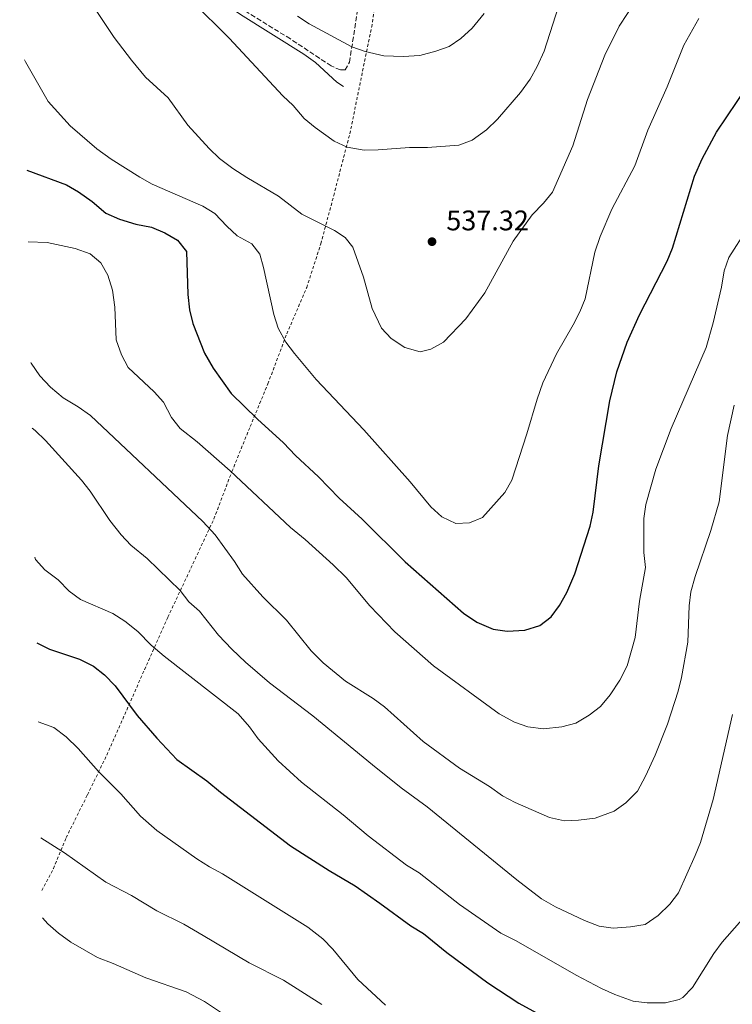
# Model space of a CAD drawing. Units: metres. Extents: x 645214 to 648681, y 4718388 to 4720772.
# Drawn here: x 645237 to 645489, y 4719181 to 4719529 of the extents above; entities that cross this region are included whole.
import ezdxf

# ---------------------------------------------------------------- set-up
doc = ezdxf.new("R2010")
doc.units = ezdxf.units.M
doc.header["$MEASUREMENT"] = 0
doc.linetypes.add('DGN Style 2', pattern=[1.7399219301090239, 1.043953158065414, -0.6959687720436097])
doc.linetypes.add('DGN Style 3', pattern=[2.435890702152634, 1.739921930109024, -0.6959687720436097])
for name, color, linetype, lineweight in [('Camino', 7, 'DGN Style 3', 0), ('Cota de punto acotado terreno', 7, 'Continuous', 0), ('Curva de nivel directora', 30, 'Continuous', 30), ('Curva de nivel intermedia', 30, 'Continuous', 0), ('Margen derecho', 7, 'Continuous', 0), ('Punto acotado terreno (símbolo)', 7, 'Continuous', 0), ('Senda', 7, 'DGN Style 3', 0), ('Tela metálica o alambrada', 7, 'DGN Style 2', 0)]:
    doc.layers.add(name, color=color, linetype=linetype, lineweight=lineweight)
doc.styles.add('Style-Arial', font='arial.ttf')

# ---------------------------------------------------------------- blocks, each defined once
blk = doc.blocks.new('5PATER')
at = {"layer": 'Punto acotado terreno (símbolo)', "linetype": 'Continuous', "lineweight": 0}
h = blk.add_hatch(color=51, dxfattribs=at)
edge = h.paths.add_edge_path()
edge.add_ellipse((0, 0), major_axis=(-0.1095731443231308, -0.1110710700762829), ratio=0.9994222409660317, start_angle=0, end_angle=360)

msp = doc.modelspace()

# ---------------------------------------------------------------- linework, layer by layer
at = {"layer": 'Camino', "color": 7, "linetype": 'DGN Style 3', "lineweight": 0}
msp.add_polyline3d([(645352.0599999988, 4719510.869999999, 543.2700000000041), (645350.4200000004, 4719510.869999999, 543.0599999999977), (645347.1700000004, 4719512.270000001, 542.9100000000036), (645332.7699999993, 4719521.83, 542.5399999999937), (645316.2399999979, 4719532.070000002, 542.0299999999991), (645300.2499999995, 4719542.750000002, 541.5399999999938), (645284.489999997, 4719552.990000002, 541.229999999996), (645267.8199999993, 4719562.939999999, 540.9700000000013), (645264.1900000017, 4719566.010000001, 540.9700000000013), (645261.1700000018, 4719569.260000001, 540.9299999999931), (645254.9499999991, 4719577.27, 540.8399999999967), (645250.5100000022, 4719582.260000001, 540.8300000000019), (645238.5000000005, 4719593.980000001, 540.8300000000019), (645237.1999999996, 4719595.340000001, 540.7899999999937)], dxfattribs=at)
at = {"layer": 'Curva de nivel directora', "color": 30, "linetype": 'Continuous', "lineweight": 30, "flags": 128}
for points, elevation in [([(645239.7099999996, 4719475.480000001), (645253.7199999997, 4719470.36), (645258.0099999991, 4719467.810000001), (645262.8099999981, 4719464.37), (645267.6499999994, 4719460.300000003), (645272.4799999996, 4719458.130000002), (645278.1700000004, 4719456.460000002), (645283.7899999997, 4719455.4), (645288.4299999999, 4719453.380000002), (645292.8899999991, 4719450.74), (645296.0699999997, 4719446.800000002), (645296.51, 4719431.590000002), (645297.1600000005, 4719426.230000001), (645298.3699999999, 4719421.350000001), (645302.4299999988, 4719410.910000001), (645305.5499999991, 4719405.529999999), (645311.8099999998, 4719396.650000001), (645321.1299999984, 4719387.529999999), (645330.3199999994, 4719379.189999999), (645334.5300000005, 4719374.690000001), (645342.7200000002, 4719367.210000002), (645350.0099999991, 4719359.720000002), (645358.1099999994, 4719352.32), (645373.2599999994, 4719337.24), (645393.879999999, 4719319.11), (645398.5700000006, 4719315.9), (645404.3199999996, 4719313.37), (645409.2999999997, 4719312.720000003), (645415.4999999999, 4719313.070000002), (645420.7999999997, 4719314.670000001), (645424.8399999985, 4719317.77), (645427.8200000003, 4719321.770000001), (645430.3199999991, 4719326.400000001), (645433.169999999, 4719333.010000001), (645438.6200000006, 4719349.820000002), (645439.6199999999, 4719354.720000002), (645441.6899999996, 4719371.070000002), (645445.5599999987, 4719394.09), (645448.0099999984, 4719404.270000001), (645451.6699999997, 4719414.810000001), (645456.0399999993, 4719424.380000001), (645465.7899999992, 4719443.350000001), (645467.7000000003, 4719447.970000001), (645475.4299999997, 4719473.350000001), (645478.1299999997, 4719479.449999999), (645483.2699999984, 4719488.900000001), (645494.1899999996, 4719505.130000001)], 525.0000000000001), ([(645243.1999999988, 4719308.570000002), (645247.6899999992, 4719306.310000001), (645258.2799999996, 4719302.800000003), (645263.2199999993, 4719300.350000001), (645267.1299999986, 4719297.25), (645270.9399999996, 4719293.37), (645278.6899999991, 4719282.9), (645285.609999999, 4719274.930000001), (645292.7300000003, 4719267.41), (645303.3200000006, 4719259.930000001), (645308.0399999992, 4719255.87), (645332.7600000004, 4719236.880000004), (645346.4199999995, 4719228.17), (645355.6799999997, 4719222.840000001), (645364.339999999, 4719216.740000002), (645375.3200000003, 4719208.720000002), (645379.7199999992, 4719205.95), (645388.0499999997, 4719199.28), (645402.4499999987, 4719188.510000001), (645413.4300000002, 4719181.330000003), (645424.8399999985, 4719175.16), (645436.2699999993, 4719169.869999999)], 500.0000000000011)]:
    msp.add_lwpolyline(points, dxfattribs=dict(at, elevation=elevation))
at = {"layer": 'Curva de nivel intermedia', "color": 30, "linetype": 'Continuous', "lineweight": 0, "flags": 128}
for points, elevation in [([(645298.1399999995, 4719535), (645311.1200000015, 4719522.13), (645330.1000000003, 4719501.689999999), (645333.7700000005, 4719498.269999999), (645337.6799999998, 4719493.77), (645341.4800000018, 4719490.52), (645348.2600000012, 4719485.699999998), (645352.7699999996, 4719483.550000001), (645358.770000001, 4719482.58), (645363.7700000012, 4719482.619999998), (645374.8200000018, 4719483.529999998), (645381.190000002, 4719483.529999998), (645392.300000001, 4719484.270000001), (645396.9400000012, 4719486.109999999), (645401.9600000014, 4719489.739999999), (645405.8500000007, 4719493.460000001), (645413.9800000022, 4719502.88), (645417.4800000002, 4719507.65), (645419.8800000009, 4719512.039999999), (645422.3200000017, 4719517.500000001), (645428.4999999999, 4719536.720000001)], 540.0000000000001), ([(645263.9099999999, 4719532.21), (645270.5199999993, 4719522.369999999), (645276.6900000006, 4719514.310000001), (645281.6700000007, 4719508.380000001), (645289.6300000001, 4719501), (645296.6100000006, 4719491.38), (645304.1500000021, 4719483.09), (645307.7799999998, 4719479.659999999), (645312.4800000006, 4719476.060000001), (645317.3900000011, 4719472.84), (645328.5500000013, 4719466.3), (645336.7800000013, 4719459.969999999), (645348.3100000004, 4719454.23), (645352.060000001, 4719451.769999999), (645354.8200000015, 4719448.3), (645358.5900000001, 4719437.66), (645361.6900000002, 4719426.600000001), (645364.9400000002, 4719419.689999999), (645368.3200000019, 4719416.029999998), (645373.2100000003, 4719412.82), (645378.5700000003, 4719411.329999999), (645382.4000000014, 4719412.3), (645386.7900000013, 4719414.699999998), (645394.7400000017, 4719423.04), (645401.4000000004, 4719432.17), (645411.4000000006, 4719450.470000001), (645418.1500000008, 4719459.75), (645422.1299999994, 4719463.800000001), (645425.3200000012, 4719467.679999999), (645432.5499999998, 4719484.119999998), (645437.6700000007, 4719500.48), (645443.8200000019, 4719516.130000001), (645448.8100000008, 4719526.279999998), (645454.7899999999, 4719535.279999999)], 535), ([(645335.2400000013, 4719529.91), (645339.4500000002, 4719527.199999999), (645354.4800000017, 4719519.05), (645359.1800000002, 4719517.369999998), (645365.8200000008, 4719515.849999999), (645372.6400000004, 4719515.659999999), (645378.4299999995, 4719516.03), (645384.1200000002, 4719517.449999999), (645388.8099999997, 4719519.17), (645392.9800000006, 4719521.989999998), (645396.9200000011, 4719525.67), (645401.2199999995, 4719530.779999999)], 545), ([(645238.8899999993, 4719514.49), (645239.2000000001, 4719513.75), (645247.24, 4719499.76), (645255.0300000019, 4719491.09), (645264.3800000015, 4719483.039999999), (645269.5200000004, 4719479.319999999), (645279.600000001, 4719472.96), (645283.9999999999, 4719470.59), (645301.8099999997, 4719462.740000002), (645306.1300000002, 4719460.230000001), (645310.280000001, 4719455.689999999), (645314.0100000015, 4719452.359999998), (645319.1600000013, 4719449.5), (645321.9300000007, 4719445.829999999), (645323.320000001, 4719441.149999999), (645326.950000001, 4719424.470000001), (645328.4300000007, 4719419.689999999), (645331.2100000012, 4719414.77), (645334.1799999997, 4719410.750000001), (645341.890000001, 4719401.59), (645358.7000000017, 4719383.779999998), (645375.040000001, 4719365.49), (645382.35, 4719356.61), (645386.2999999997, 4719353.060000001), (645391.140000001, 4719350.710000001), (645396.0300000014, 4719350.92), (645400.6500000015, 4719352.88), (645408.4700000002, 4719361.710000001), (645410.9600000002, 4719366.050000002), (645416.3100000012, 4719382.38), (645419.8499999996, 4719394.680000001), (645421.9100000004, 4719400.359999999), (645426.6900000015, 4719410.619999998), (645432.6300000005, 4719420.82), (645434.9400000017, 4719425.469999999), (645436.8000000013, 4719430.109999999), (645440.3200000017, 4719446.560000001), (645442.1000000008, 4719452.100000001), (645446.2100000014, 4719461.679999999), (645454.3400000007, 4719477.02), (645458.9299999995, 4719489.619999999), (645465.7800000003, 4719504.930000001), (645471.7000000014, 4719519.609999998), (645476.9699999996, 4719529.060000001)], 530.0000000000001), ([(645240.2300000006, 4719450.199999999), (645246.850000001, 4719449.909999998), (645256.7599999995, 4719447.800000001), (645262.1200000017, 4719445.91), (645265.820000001, 4719442.779999998), (645268.3600000002, 4719438.46), (645269.9400000004, 4719433.109999999), (645270.7499999995, 4719427.13), (645271.3200000018, 4719415.529999999), (645273.120000001, 4719410.23), (645275.4700000003, 4719405.8), (645284.6700000003, 4719397.239999999), (645288.0200000008, 4719393.52), (645290.8000000014, 4719388.2), (645293.8700000005, 4719384.25), (645299.8600000006, 4719379.59), (645311.4700000001, 4719369.359999999), (645332.7800000004, 4719349.33), (645338.0300000008, 4719345.079999999), (645347.9000000014, 4719336.149999999), (645352.440000001, 4719331.659999998), (645360.8099999995, 4719321.71), (645369.6000000006, 4719312.470000001), (645383.3200000002, 4719300.529999999), (645406.4500000019, 4719283.509999999), (645411.860000001, 4719280.550000002), (645416.5700000006, 4719278.899999999), (645422.1200000006, 4719278.279999998), (645428.6699999997, 4719278.899999999), (645433.4999999999, 4719280.180000001), (645438.300000001, 4719283.029999998), (645442.2300000006, 4719286.13), (645445.6700000004, 4719290.220000001), (645449.05, 4719295.410000001), (645451.6300000016, 4719300.439999999), (645454.4500000002, 4719310.51), (645456.0000000015, 4719323.319999999), (645458.1500000017, 4719335.189999998), (645457.5500000004, 4719340.460000001), (645457.5999999996, 4719352.48), (645458.3200000015, 4719357.430000001), (645461.8200000018, 4719369.869999999), (645467.1600000017, 4719384.289999999), (645479.5600000002, 4719412.869999999), (645482.0500000003, 4719421.59), (645484.9500000015, 4719434.230000001), (645485.9100000004, 4719439.899999999), (645487.6300000015, 4719444.600000001), (645493.9900000006, 4719454.739999999)], 520), ([(645241.1300000012, 4719407.619999999), (645241.2100000017, 4719407.349999999), (645244.2900000019, 4719402.84), (645248.0300000012, 4719398.899999999), (645252.5000000016, 4719395.08), (645257.8000000013, 4719391.970000001), (645262.1799999999, 4719388.899999999), (645301.9100000003, 4719351.46), (645306.2100000008, 4719346.730000001), (645313.0000000012, 4719337.369999999), (645315.820000002, 4719332.899999999), (645322.9900000002, 4719324.869999998), (645331.4200000013, 4719316.59), (645340.0900000016, 4719305.789999999), (645344.3899999999, 4719301.570000002), (645352.2199999997, 4719295.119999998), (645361.9699999995, 4719289), (645365.9900000007, 4719286.019999999), (645379.6900000002, 4719273.819999998), (645392.4999999999, 4719264.3), (645403.0700000002, 4719257.819999999), (645407.6900000002, 4719254.609999999), (645412.1100000015, 4719252.249999999), (645424.2999999998, 4719246.960000001), (645429.5500000003, 4719245.81), (645434.5400000014, 4719246), (645440.390000001, 4719246.739999999), (645447.13, 4719249.16), (645451.1700000013, 4719252.109999998), (645455.3200000019, 4719256.21), (645458.2099999997, 4719261.53), (645461.6200000006, 4719268.970000001), (645465.9700000003, 4719279.91), (645469.6500000017, 4719291.52), (645470.8099999995, 4719296.380000001), (645473.1299999997, 4719308.819999999), (645473.5200000008, 4719321.619999998), (645474.1500000011, 4719326.58), (645475.6500000008, 4719332.01), (645481.1600000006, 4719348.21), (645484.1500000014, 4719358.38), (645487.0700000004, 4719381.859999998), (645489.4300000007, 4719392.539999999)], 515.0000000000001), ([(645241.6100000017, 4719384.34), (645242.7200000006, 4719383.52), (645246.3200000012, 4719380.039999999), (645259.0000000015, 4719366.08), (645262.0700000004, 4719362.130000001), (645269.0599999998, 4719351.779999999), (645272.9800000003, 4719346.699999999), (645276.4500000017, 4719343.09), (645282.1900000015, 4719338.38), (645293.9100000005, 4719327.05), (645296.860000001, 4719323.02), (645300.7100000001, 4719319.800000001), (645307.4300000012, 4719311.32), (645312.1400000007, 4719306.359999998), (645316.9100000006, 4719301.77), (645325.410000001, 4719294.529999998), (645340.6799999995, 4719282.779999999), (645361.7599999994, 4719265.509999999), (645371.9100000017, 4719257.380000002), (645381.0400000003, 4719250.680000001), (645412.7100000004, 4719224.869999998), (645421.4099999998, 4719218.21), (645426.3499999995, 4719215.430000001), (645436.5900000011, 4719210.59), (645441.8000000013, 4719208.580000001), (645446.7700000001, 4719207.850000001), (645452.8200000008, 4719208.289999999), (645457.9999999997, 4719209.15), (645462.6100000008, 4719212.3), (645466.6900000002, 4719216.369999998), (645469.7700000001, 4719220.32), (645475.6500000008, 4719233.470000001), (645477.5300000008, 4719238.159999999), (645482.0900000005, 4719253.34), (645488.8800000009, 4719283.34)], 510), ([(645242.5700000006, 4719338.789999999), (645242.820000001, 4719337.98), (645246.0199999996, 4719334.32), (645250.7300000013, 4719330.869999999), (645254.6400000006, 4719326.8), (645258.7000000019, 4719323.849999999), (645270.1100000005, 4719318.999999999), (645274.2900000003, 4719316.249999999), (645278.9000000014, 4719312.659999999), (645283.6399999999, 4719307.789999999), (645288.1700000007, 4719303.869999998), (645314.3600000002, 4719283.52), (645318.3099999998, 4719279), (645321.4500000002, 4719274.699999999), (645328.4100000006, 4719266.880000001), (645336.6500000017, 4719259.449999999), (645351.4199999995, 4719247.819999999), (645360.1800000014, 4719240.49), (645373.7900000014, 4719230.13), (645378.2500000006, 4719227.400000001), (645392.490000001, 4719216.16), (645407.050000001, 4719206.12), (645412.4800000002, 4719203.429999999), (645433.6699999997, 4719191.27), (645442.6300000006, 4719186.56), (645447.3500000013, 4719184.449999999), (645453.7400000016, 4719182.119999998), (645458.7500000007, 4719181.470000001), (645465.1700000003, 4719181.470000001), (645470.0100000015, 4719182.619999999), (645471.3200000013, 4719183.369999998), (645474.7000000009, 4719186.929999999), (645482.2800000004, 4719198.88), (645485.2199999997, 4719202.939999999), (645495.6500000014, 4719214.810000001)], 505), ([(645243.7799999999, 4719280.739999999), (645249.2200000003, 4719278.759999999), (645253.5900000001, 4719275.429999998), (645257.8800000016, 4719271.310000001), (645265.0099999997, 4719263.159999999), (645272.8700000008, 4719255.289999999), (645279.8800000005, 4719247.439999999), (645285.6600000005, 4719242.32), (645299.6900000006, 4719232.31), (645304.1600000011, 4719229.52), (645308.8500000006, 4719227.07), (645338.8900000014, 4719208.220000001), (645344.2300000011, 4719204.039999999), (645347.7200000003, 4719200.46), (645356.6100000018, 4719189.760000001), (645366.3700000006, 4719180.619999998)], 495), ([(645244.6400000005, 4719239.730000001), (645253.0700000017, 4719234.509999999), (645267.5900000012, 4719224.119999999), (645276.6500000005, 4719219.430000001), (645285.5900000012, 4719213.970000001), (645295.2000000002, 4719209.24), (645301.9500000004, 4719205.25), (645318.2400000005, 4719195.619999999), (645330.3200000017, 4719189.499999999), (645343.8900000014, 4719180.9)], 490.0000000000001), ([(645245.2300000006, 4719211.550000001), (645247.1100000005, 4719209.380000001), (645250.8699999999, 4719206.079999999), (645255.270000001, 4719202.930000001), (645264.6299999997, 4719197.460000001), (645270.230000001, 4719195.38), (645281.7800000003, 4719190.369999998), (645295.9500000012, 4719185.429999999), (645302.5000000005, 4719182.02), (645311.6600000003, 4719175.8)], 485.0000000000001)]:
    msp.add_lwpolyline(points, dxfattribs=dict(at, elevation=elevation))
at = {"layer": 'Margen derecho', "color": 7, "linetype": 'Continuous', "lineweight": 0}
msp.add_polyline3d([(645237.2499999988, 4719592.740000002, 540.8300000000019), (645249.2299999993, 4719581.040000002, 540.8300000000019), (645253.5900000001, 4719576.130000002, 540.8399999999967), (645259.8199999996, 4719568.120000001, 540.9299999999931), (645262.9699999989, 4719564.730000002, 540.9700000000013), (645266.7899999989, 4719561.5, 540.9700000000013), (645283.5599999973, 4719551.490000002, 541.229999999996), (645299.2899999984, 4719541.27, 541.5399999999938), (645315.1499999971, 4719530.390000001, 542.0299999999991), (645337.5700000003, 4719516.49, 542.6799999999931), (645341.6000000003, 4719513.530000002, 542.7500000000001), (645349.1999999977, 4719506.61, 542.8800000000047), (645351.5699999993, 4719505.060000001, 542.979999999996)], dxfattribs=at)
at = {"layer": 'Senda', "color": 7, "linetype": 'DGN Style 3', "lineweight": 0}
msp.add_polyline3d([(645352.0599999988, 4719510.869999999, 543.2700000000041), (645353.6399999991, 4719513.600000001, 543.9900000000052), (645356.9699999972, 4719535.230000001, 548.0000000000001), (645358.5499999998, 4719542.199999999, 549.5200000000041), (645358.7499999988, 4719548.210000002, 550.6100000000007), (645358.7399999975, 4719555.199999999, 552.3800000000048), (645359.530000001, 4719567.290000002, 554.9400000000024), (645359.8099999982, 4719574.400000001, 556.0800000000017), (645359.4400000017, 4719584.59, 558.0000000000001)], dxfattribs=at)
at = {"layer": 'Tela metálica o alambrada', "color": 7, "linetype": 'DGN Style 2', "lineweight": 0}
msp.add_polyline3d([(645245.0300000003, 4719221.119999999, 486.2599999999948), (645249.0999999996, 4719228.9, 487.929999999993), (645253.5999999996, 4719239.810000001, 491.0899999999965), (645261.1200000001, 4719254.939999999, 493.4900000000052), (645267.9400000004, 4719268.970000001, 496.3399999999965), (645281.2800000003, 4719299.119999999, 502.9199999999983), (645289.5099999999, 4719317.630000001, 507.820000000007), (645305.7699999996, 4719352.34, 515.7299999999959), (645312.1200000001, 4719369.07, 520.1000000000058), (645318.5899999999, 4719385, 524.1600000000036), (645324.8200000003, 4719400.02, 527.2100000000064), (645331.5, 4719417.699999999, 530.4100000000036), (645338.5300000003, 4719434.02, 532.1199999999953), (645343.5300000003, 4719449.5, 533.75), (645348.0700000003, 4719466.529999999, 537.4400000000023), (645353.7400000002, 4719488.34, 541.279999999999), (645361.4900000002, 4719526.060000001, 547.1000000000058), (645363.4299999997, 4719539.49, 549.1499999999943)], dxfattribs=at)

# ---------------------------------------------------------------- block references
at = {"layer": 'Punto acotado terreno (símbolo)', "color": 7, "linetype": 'Continuous', "lineweight": 0, "xscale": 10, "yscale": 10, "zscale": 10}
msp.add_blockref('5PATER', (645382.7800000013, 4719450.240000002, 537.320000000007), dxfattribs=at)

# ---------------------------------------------------------------- texts
at = {"layer": 'Cota de punto acotado terreno', "color": 7, "linetype": 'Continuous', "lineweight": 0, "style": 'Style-Arial'}
msp.add_text('537.32', height=7.000000000000002, dxfattribs=at).set_placement((645387.82, 4719454.24, 537.320000000007))

doc.saveas('drawing.dxf')
